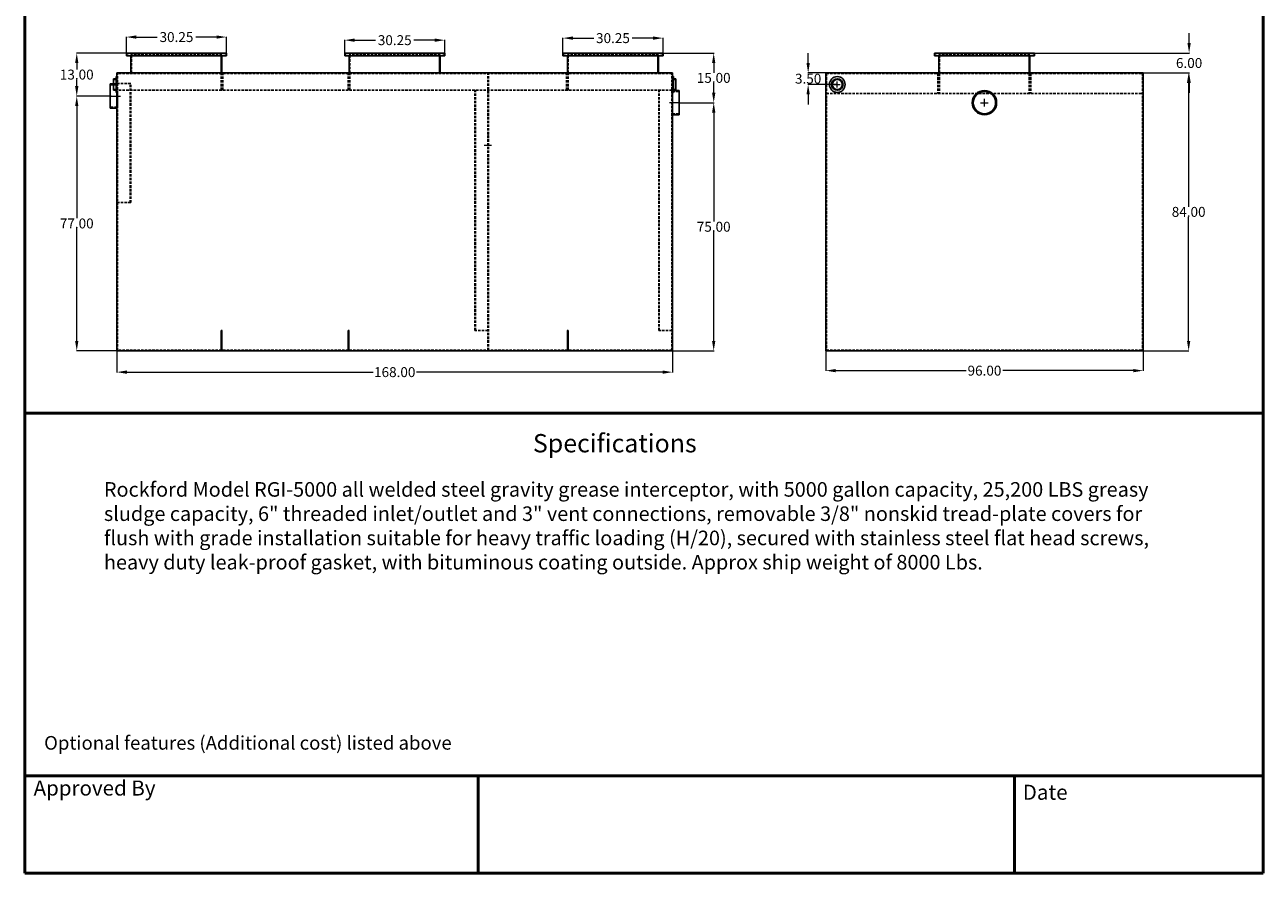
# Model space of a CAD drawing. Extents: x 86 to 460, y -96 to 389.
# Drawn here: x 86 to 460, y -96 to 161 of the extents above; entities that cross this region are included whole.
import ezdxf

# ---------------------------------------------------------------- set-up
doc = ezdxf.new("R2010")
doc.units = 0
doc.header["$LTSCALE"] = 3
doc.header["$MEASUREMENT"] = 0
for name, pattern in [('Amconstr', [9999, 9999, 0]), ('CENTER', [2, 1.25, -0.25, 0.25, -0.25]), ('HIDDEN', [0.375, 0.25, -0.125])]:
    doc.linetypes.add(name, pattern=pattern)
doc.layers.get('0').update_dxf_attribs({"linetype": 'CONTINUOUS'})
doc.layers.get('DEFPOINTS').update_dxf_attribs({"linetype": 'CONTINUOUS'})
for name, color, linetype, lineweight in [('AM_5', 3, 'CONTINUOUS', 15), ('AM_7', 4, 'CENTER', 15), ('AM_CL', 1, 'Amconstr', 15)]:
    doc.layers.add(name, color=color, linetype=linetype, lineweight=lineweight)
doc.layers.add('HIDDEN', color=4, linetype='HIDDEN')
doc.dimstyles.new('AM_ANSI$0', dxfattribs={"dimscale": 30, "dimtxt": 3, "dimasz": 3, "dimexe": 0.1, "dimexo": 0.05, "dimgap": 0.06, "dimtad": 0, "dimtih": 1, "dimtoh": 1, "dimzin": 7, "dimdsep": 46, "dimtxsty": 'Standard', "dimcen": 0, "dimclrd": 5, "dimclre": 5, "dimclrt": 7, "dimadec": 0, "dimazin": 2, "dimtp": 0.1, "dimtm": 0.1, "dimtfac": 0.71, "dimtofl": 0, "dimtmove": 0, "dimatfit": 3, "dimfxl": 1, "dimtolj": 1, "dimtzin": 7, "dimlwd": -1, "dimlwe": -1, "dimarcsym": 1})

# ---------------------------------------------------------------- blocks, each defined once
blk = doc.blocks.new('FLNG3SD')
for p, q in [((0, 2.37), (0, -2.37)), ((0, 2.37), (0.25, 2.37)), ((0.25, 2.37), (0.25, -2.37)), ((0.25, 1.75), (1, 1.75)), ((1, 1.75), (1, -1.75)), ((0, -2.37), (0.25, -2.37)), ((0.25, -1.75), (1, -1.75))]:
    blk.add_line(p, q)
at = {"layer": 'HIDDEN'}
for p, q in [((0, 1.5), (1, 1.5)), ((0, -1.5), (1, -1.5))]:
    blk.add_line(p, q, dxfattribs=at)
blk = doc.blocks.new('FLNG3FRT')
for radius in [2.38, 1.75, 1.5]:
    blk.add_circle((0, 0), radius)
blk = doc.blocks.new('6 INCH HALF COUPLING')
for p, q in [((-2, -3.6875), (-2, 3.6875)), ((0, 3.6875), (-2, 3.6875)), ((0, -3.6875), (-2, -3.6875))]:
    blk.add_line(p, q)
at = {"layer": 'HIDDEN'}
for p, q in [((0, 3.375), (-2, 3.375)), ((0, -3.375), (-2, -3.375))]:
    blk.add_line(p, q, dxfattribs=at)
blk = doc.blocks.new('*D25')
at = {"layer": 'AM_5', "color": 5, "linetype": 'ByBlock', "transparency": 16777216}
for p, q in [((116.54, 152.33), (101.47, 152.33)), ((101.57, 149.33), (101.57, 147.39)), ((101.57, 142.33), (101.57, 144.27)), ((111.93, 139.33), (101.47, 139.33))]:
    blk.add_line(p, q, dxfattribs=at)
at = {"layer": 'AM_5', "color": 5, "transparency": 16777216}
for points in [[(101.07, 149.33), (102.07, 149.33), (101.57, 152.33)], [(101.07, 142.33), (102.07, 142.33), (101.57, 139.33)]]:
    blk.add_solid(points, dxfattribs=at)
at = {"layer": 'DEFPOINTS', "color": 0, "transparency": 16777216}
for p in [(116.59, 152.33), (101.57, 139.33), (111.98, 139.33)]:
    blk.add_point(p, dxfattribs=at)
at = {"layer": 'AM_5', "color": 7, "transparency": 16777216, "insert": (101.57, 145.83), "char_height": 3, "attachment_point": 5}
blk.add_mtext('\\A1;13.00', dxfattribs=at)
blk = doc.blocks.new('*D26')
at = {"layer": 'AM_5', "color": 5, "linetype": 'ByBlock', "transparency": 16777216}
for p, q in [((111.93, 139.33), (101.47, 139.33)), ((101.57, 136.33), (101.57, 102.39)), ((101.57, 65.33), (101.57, 99.27)), ((113.67, 62.33), (101.47, 62.33))]:
    blk.add_line(p, q, dxfattribs=at)
at = {"layer": 'AM_5', "color": 5, "transparency": 16777216}
for points in [[(101.07, 136.33), (102.07, 136.33), (101.57, 139.33)], [(101.07, 65.33), (102.07, 65.33), (101.57, 62.33)]]:
    blk.add_solid(points, dxfattribs=at)
at = {"layer": 'DEFPOINTS', "color": 0, "transparency": 16777216}
for p in [(101.57, 139.33), (111.98, 139.33), (113.72, 62.33)]:
    blk.add_point(p, dxfattribs=at)
at = {"layer": 'AM_5', "color": 7, "transparency": 16777216, "insert": (101.57, 100.83), "char_height": 3, "attachment_point": 5}
blk.add_mtext('\\A1;77.00', dxfattribs=at)
blk = doc.blocks.new('*D27')
at = {"layer": 'AM_5', "color": 5, "linetype": 'ByBlock', "transparency": 16777216}
for p, q in [((278.89, 152.33), (294.27, 152.33)), ((294.17, 149.33), (294.17, 146.39)), ((294.17, 140.33), (294.17, 143.27)), ((283.56, 137.33), (294.27, 137.33))]:
    blk.add_line(p, q, dxfattribs=at)
at = {"layer": 'AM_5', "color": 5, "transparency": 16777216}
for points in [[(293.67, 149.33), (294.67, 149.33), (294.17, 152.33)], [(293.67, 140.33), (294.67, 140.33), (294.17, 137.33)]]:
    blk.add_solid(points, dxfattribs=at)
at = {"layer": 'DEFPOINTS', "color": 0, "transparency": 16777216}
for p in [(278.84, 152.33), (283.51, 137.33), (294.17, 137.33)]:
    blk.add_point(p, dxfattribs=at)
at = {"layer": 'AM_5', "color": 7, "transparency": 16777216, "insert": (294.17, 144.83), "char_height": 3, "attachment_point": 5}
blk.add_mtext('\\A1;15.00', dxfattribs=at)
blk = doc.blocks.new('*D28')
at = {"layer": 'AM_5', "color": 5, "linetype": 'ByBlock', "transparency": 16777216}
for p, q in [((283.56, 137.33), (294.27, 137.33)), ((294.17, 134.33), (294.17, 101.39)), ((294.17, 65.33), (294.17, 98.27)), ((281.77, 62.33), (294.27, 62.33))]:
    blk.add_line(p, q, dxfattribs=at)
at = {"layer": 'AM_5', "color": 5, "transparency": 16777216}
for points in [[(293.67, 134.33), (294.67, 134.33), (294.17, 137.33)], [(293.67, 65.33), (294.67, 65.33), (294.17, 62.33)]]:
    blk.add_solid(points, dxfattribs=at)
at = {"layer": 'DEFPOINTS', "color": 0, "transparency": 16777216}
for p in [(283.51, 137.33), (281.72, 62.33), (294.17, 62.33)]:
    blk.add_point(p, dxfattribs=at)
at = {"layer": 'AM_5', "color": 7, "transparency": 16777216, "insert": (294.17, 99.83), "char_height": 3, "attachment_point": 5}
blk.add_mtext('\\A1;75.00', dxfattribs=at)
blk = doc.blocks.new('*D29')
at = {"layer": 'AM_5', "color": 5, "linetype": 'ByBlock', "transparency": 16777216}
for p, q in [((116.59, 152.38), (116.59, 157.27)), ((119.59, 157.17), (125.91, 157.17)), ((143.84, 157.17), (137.53, 157.17)), ((146.84, 152.38), (146.84, 157.27))]:
    blk.add_line(p, q, dxfattribs=at)
at = {"layer": 'AM_5', "color": 5, "transparency": 16777216}
for points in [[(119.59, 157.67), (119.59, 156.67), (116.59, 157.17)], [(143.84, 157.67), (143.84, 156.67), (146.84, 157.17)]]:
    blk.add_solid(points, dxfattribs=at)
at = {"layer": 'DEFPOINTS', "color": 0, "transparency": 16777216}
for p in [(146.84, 157.17), (116.59, 152.33), (146.84, 152.33)]:
    blk.add_point(p, dxfattribs=at)
at = {"layer": 'AM_5', "color": 7, "transparency": 16777216, "insert": (131.72, 157.17), "char_height": 3, "attachment_point": 5}
blk.add_mtext('\\A1;30.25', dxfattribs=at)
blk = doc.blocks.new('*D30')
at = {"layer": 'AM_5', "color": 5, "linetype": 'ByBlock', "transparency": 16777216}
for p, q in [((182.59, 152.38), (182.59, 156.33)), ((185.59, 156.23), (191.91, 156.23)), ((209.84, 156.23), (203.53, 156.23)), ((212.84, 152.38), (212.84, 156.33))]:
    blk.add_line(p, q, dxfattribs=at)
at = {"layer": 'AM_5', "color": 5, "transparency": 16777216}
for points in [[(185.59, 156.73), (185.59, 155.73), (182.59, 156.23)], [(209.84, 156.73), (209.84, 155.73), (212.84, 156.23)]]:
    blk.add_solid(points, dxfattribs=at)
at = {"layer": 'DEFPOINTS', "color": 0, "transparency": 16777216}
for p in [(212.84, 156.23), (182.59, 152.33), (212.84, 152.33)]:
    blk.add_point(p, dxfattribs=at)
at = {"layer": 'AM_5', "color": 7, "transparency": 16777216, "insert": (197.72, 156.23), "char_height": 3, "attachment_point": 5}
blk.add_mtext('\\A1;30.25', dxfattribs=at)
blk = doc.blocks.new('*D31')
at = {"layer": 'AM_5', "color": 5, "linetype": 'ByBlock', "transparency": 16777216}
for p, q in [((248.59, 152.38), (248.59, 156.95)), ((251.59, 156.85), (257.9, 156.85)), ((275.84, 156.85), (269.52, 156.85)), ((278.84, 152.38), (278.84, 156.95))]:
    blk.add_line(p, q, dxfattribs=at)
at = {"layer": 'AM_5', "color": 5, "transparency": 16777216}
for points in [[(251.59, 157.35), (251.59, 156.35), (248.59, 156.85)], [(275.84, 157.35), (275.84, 156.35), (278.84, 156.85)]]:
    blk.add_solid(points, dxfattribs=at)
at = {"layer": 'DEFPOINTS', "color": 0, "transparency": 16777216}
for p in [(278.84, 156.85), (248.59, 152.33), (278.84, 152.33)]:
    blk.add_point(p, dxfattribs=at)
at = {"layer": 'AM_5', "color": 7, "transparency": 16777216, "insert": (263.71, 156.85), "char_height": 3, "attachment_point": 5}
blk.add_mtext('\\A1;30.25', dxfattribs=at)
blk = doc.blocks.new('*D32')
at = {"layer": 'AM_5', "color": 5, "linetype": 'ByBlock', "transparency": 16777216}
for p, q in [((113.72, 62.28), (113.72, 55.79)), ((281.72, 62.28), (281.72, 55.79)), ((116.72, 55.89), (191.16, 55.89)), ((278.72, 55.89), (204.28, 55.89))]:
    blk.add_line(p, q, dxfattribs=at)
at = {"layer": 'AM_5', "color": 5, "transparency": 16777216}
for points in [[(116.72, 56.39), (116.72, 55.39), (113.72, 55.89)], [(278.72, 56.39), (278.72, 55.39), (281.72, 55.89)]]:
    blk.add_solid(points, dxfattribs=at)
at = {"layer": 'DEFPOINTS', "color": 0, "transparency": 16777216}
for p in [(113.72, 62.33), (281.72, 62.33), (281.72, 55.89)]:
    blk.add_point(p, dxfattribs=at)
at = {"layer": 'AM_5', "color": 7, "transparency": 16777216, "insert": (197.72, 55.89), "char_height": 3, "attachment_point": 5}
blk.add_mtext('\\A1;168.00', dxfattribs=at)
blk = doc.blocks.new('*D33')
at = {"layer": 'AM_5', "color": 5, "linetype": 'ByBlock', "transparency": 16777216}
for p, q in [((322.73, 149.33), (322.73, 152.33)), ((327.99, 146.33), (322.63, 146.33)), ((331.49, 142.83), (322.63, 142.83)), ((322.73, 139.83), (322.73, 136.83))]:
    blk.add_line(p, q, dxfattribs=at)
at = {"layer": 'AM_5', "color": 5, "transparency": 16777216}
for points in [[(322.23, 149.33), (323.23, 149.33), (322.73, 146.33)], [(322.23, 139.83), (323.23, 139.83), (322.73, 142.83)]]:
    blk.add_solid(points, dxfattribs=at)
at = {"layer": 'DEFPOINTS', "color": 0, "transparency": 16777216}
for p in [(328.04, 146.33), (322.73, 142.83), (331.54, 142.83)]:
    blk.add_point(p, dxfattribs=at)
at = {"layer": 'AM_5', "color": 7, "transparency": 16777216, "insert": (322.73, 144.58), "char_height": 3, "attachment_point": 5}
blk.add_mtext('\\A1;3.50', dxfattribs=at)
blk = doc.blocks.new('*D34')
at = {"layer": 'AM_5', "color": 5, "linetype": 'ByBlock', "transparency": 16777216}
for p, q in [((437.92, 155.33), (437.92, 158.33)), ((391.21, 152.33), (438.02, 152.33)), ((424.09, 146.33), (438.02, 146.33)), ((437.92, 143.33), (437.92, 140.33))]:
    blk.add_line(p, q, dxfattribs=at)
at = {"layer": 'AM_5', "color": 5, "transparency": 16777216}
for points in [[(437.42, 155.33), (438.42, 155.33), (437.92, 152.33)], [(437.42, 143.33), (438.42, 143.33), (437.92, 146.33)]]:
    blk.add_solid(points, dxfattribs=at)
at = {"layer": 'DEFPOINTS', "color": 0, "transparency": 16777216}
for p in [(391.16, 152.33), (424.04, 146.33), (437.92, 146.33)]:
    blk.add_point(p, dxfattribs=at)
at = {"layer": 'AM_5', "color": 7, "transparency": 16777216, "insert": (437.92, 149.33), "char_height": 3, "attachment_point": 5}
blk.add_mtext('\\A1;6.00', dxfattribs=at)
blk = doc.blocks.new('*D35')
at = {"layer": 'AM_5', "color": 5, "linetype": 'ByBlock', "transparency": 16777216}
for p, q in [((424.09, 146.33), (437.88, 146.33)), ((437.78, 143.33), (437.78, 105.89)), ((437.78, 65.33), (437.78, 102.77)), ((424.09, 62.33), (437.88, 62.33))]:
    blk.add_line(p, q, dxfattribs=at)
at = {"layer": 'AM_5', "color": 5, "transparency": 16777216}
for points in [[(437.28, 143.33), (438.28, 143.33), (437.78, 146.33)], [(437.28, 65.33), (438.28, 65.33), (437.78, 62.33)]]:
    blk.add_solid(points, dxfattribs=at)
at = {"layer": 'DEFPOINTS', "color": 0, "transparency": 16777216}
for p in [(424.04, 146.33), (424.04, 62.33), (437.78, 62.33)]:
    blk.add_point(p, dxfattribs=at)
at = {"layer": 'AM_5', "color": 7, "transparency": 16777216, "insert": (437.78, 104.33), "char_height": 3, "attachment_point": 5}
blk.add_mtext('\\A1;84.00', dxfattribs=at)
blk = doc.blocks.new('*D36')
at = {"layer": 'AM_5', "color": 5, "linetype": 'ByBlock', "transparency": 16777216}
for p, q in [((328.04, 62.28), (328.04, 56.24)), ((424.04, 62.28), (424.04, 56.24)), ((331.04, 56.34), (370.48, 56.34)), ((421.04, 56.34), (381.6, 56.34))]:
    blk.add_line(p, q, dxfattribs=at)
at = {"layer": 'AM_5', "color": 5, "transparency": 16777216}
for points in [[(331.04, 56.84), (331.04, 55.84), (328.04, 56.34)], [(421.04, 56.84), (421.04, 55.84), (424.04, 56.34)]]:
    blk.add_solid(points, dxfattribs=at)
at = {"layer": 'DEFPOINTS', "color": 0, "transparency": 16777216}
for p in [(328.04, 62.33), (424.04, 62.33), (424.04, 56.34)]:
    blk.add_point(p, dxfattribs=at)
at = {"layer": 'AM_5', "color": 7, "transparency": 16777216, "insert": (376.04, 56.34), "char_height": 3, "attachment_point": 5}
blk.add_mtext('\\A1;96.00', dxfattribs=at)

msp = doc.modelspace()

# ---------------------------------------------------------------- linework, layer by layer
at = {"lineweight": 50}
for p, q in [((85.854, 389.045), (85.854, -95.574)), ((460.332, -95.574), (460.332, 389.045)), ((85.854, -66.154), (460.332, -66.154)), ((85.854, -95.574), (460.332, -95.574))]:
    msp.add_line(p, q, dxfattribs=at)
for p, q in [((146.842, 152.329), (116.592, 152.329)), ((116.592, 151.454), (116.592, 152.329)), ((146.842, 151.454), (116.592, 151.454)), ((117.967, 146.329), (117.967, 151.454)), ((145.467, 146.329), (145.467, 151.454)), ((146.842, 151.454), (146.842, 152.329)), ((212.842, 152.329), (182.592, 152.329)), ((182.592, 151.454), (182.592, 152.329)), ((212.842, 151.454), (182.592, 151.454)), ((183.967, 146.329), (183.967, 151.454)), ((211.467, 146.329), (211.467, 151.454)), ((212.842, 151.454), (212.842, 152.329)), ((278.84, 152.329), (248.59, 152.329)), ((248.59, 151.454), (248.59, 152.329)), ((278.84, 151.454), (248.59, 151.454)), ((249.965, 146.329), (249.965, 151.454)), ((277.275, 146.329), (277.275, 151.454)), ((277.465, 146.329), (277.465, 151.454)), ((278.84, 151.454), (278.84, 152.329)), ((391.163, 152.329), (360.913, 152.329)), ((360.913, 151.454), (360.913, 152.329)), ((391.163, 151.454), (360.913, 151.454)), ((362.288, 146.329), (362.288, 151.454)), ((389.788, 146.329), (389.788, 151.454)), ((391.163, 151.454), (391.163, 152.329)), ((113.717, 62.329), (113.717, 146.329)), ((281.717, 146.329), (113.717, 146.329)), ((281.717, 62.329), (281.717, 146.329)), ((328.038, 146.329), (328.038, 62.329)), ((328.038, 146.329), (424.038, 146.329)), ((424.038, 146.329), (424.038, 62.329)), ((113.904, 140.422), (113.904, 136.235)), ((281.717, 62.329), (113.717, 62.329)), ((328.038, 62.329), (424.038, 62.329))]:
    msp.add_line(p, q)
at = {"color": 4, "linetype": 'Continuous'}
for p, q in [((117.967, 151.829), (117.967, 151.454)), ((183.967, 151.829), (183.967, 151.454)), ((249.965, 151.829), (249.965, 151.454)), ((362.288, 151.829), (362.288, 151.454))]:
    msp.add_line(p, q, dxfattribs=at)
at = {"color": 4}
for p, q in [((145.277, 146.329), (145.277, 151.454)), ((211.277, 146.329), (211.277, 151.454)), ((389.598, 146.329), (389.598, 151.454))]:
    msp.add_line(p, q, dxfattribs=at)
at = {"linetype": 'Continuous'}
for p, q in [((117.967, 146.329), (118.154, 146.329)), ((117.967, 146.329), (145.467, 146.329)), ((145.467, 146.329), (145.217, 146.329)), ((195.967, 146.329), (196.154, 146.329)), ((195.967, 146.329), (223.467, 146.329)), ((223.467, 146.329), (223.217, 146.329)), ((249.575, 146.329), (249.762, 146.329)), ((249.575, 146.329), (277.075, 146.329)), ((277.075, 146.329), (276.825, 146.329)), ((362.288, 146.329), (362.476, 146.329)), ((362.288, 146.329), (389.788, 146.329)), ((389.788, 146.329), (389.538, 146.329))]:
    msp.add_line(p, q, dxfattribs=at)
at = {"linetype": 'Continuous', "lineweight": 50}
for p, q in [((85.854, 43.441), (460.332, 43.441)), ((222.992, -66.154), (222.992, -95.574)), ((385.121, -66.154), (385.121, -95.574))]:
    msp.add_line(p, q, dxfattribs=at)
at = {"linetype": 'Continuous'}
msp.add_circle((376.038, 137.329), 3.685, dxfattribs=at)
at = {"color": 4, "linetype": 'Continuous'}
msp.add_circle((376.038, 137.329), 3.375, dxfattribs=at)
at = {"layer": 'AM_7'}
for p, q in [((330.639, 142.829), (332.438, 142.829)), ((331.538, 141.929), (331.538, 143.728)), ((111.982, 139.329), (114.811, 139.329)), ((283.514, 137.329), (280.812, 137.329)), ((374.89, 137.329), (377.187, 137.329)), ((376.038, 136.18), (376.038, 138.477)), ((225.904, 127.515), (226.092, 127.515)), ((224.732, 124.515), (226.944, 124.515)), ((225.904, 121.515), (226.092, 121.515))]:
    msp.add_line(p, q, dxfattribs=at)
at = {"layer": 'AM_CL', "color": 4}
for p, q in [((145.277, 62.516), (145.277, 68.516)), ((145.527, 62.516), (145.527, 68.516)), ((183.654, 62.516), (183.654, 68.516)), ((183.904, 62.516), (183.904, 68.516)), ((249.902, 68.516), (249.902, 62.516)), ((250.152, 68.516), (250.152, 62.516))]:
    msp.add_line(p, q, dxfattribs=at)
at = {"layer": 'HIDDEN'}
for p, q in [((116.717, 151.579), (116.717, 152.329)), ((146.717, 151.579), (116.717, 151.579)), ((145.467, 151.829), (117.967, 151.829)), ((118.154, 146.329), (118.154, 151.579)), ((145.467, 151.454), (145.467, 151.829)), ((146.717, 151.579), (146.717, 152.329)), ((182.717, 151.579), (182.717, 152.329)), ((212.717, 151.579), (182.717, 151.579)), ((211.467, 151.829), (183.967, 151.829)), ((184.154, 146.329), (184.154, 151.579)), ((211.467, 151.454), (211.467, 151.829)), ((212.717, 151.579), (212.717, 152.329)), ((248.715, 151.579), (248.715, 152.329)), ((278.715, 151.579), (248.715, 151.579)), ((277.465, 151.829), (249.965, 151.829)), ((250.152, 146.329), (250.152, 151.579)), ((277.465, 151.454), (277.465, 151.829)), ((278.715, 151.579), (278.715, 152.329)), ((361.038, 151.579), (361.038, 152.329)), ((391.038, 151.579), (361.038, 151.579)), ((389.788, 151.829), (362.288, 151.829)), ((362.476, 146.329), (362.476, 151.579)), ((389.788, 151.454), (389.788, 151.829)), ((391.038, 151.579), (391.038, 152.329)), ((113.904, 62.516), (113.904, 146.141)), ((281.529, 146.141), (113.904, 146.141)), ((145.277, 141.141), (145.277, 146.141)), ((145.777, 141.141), (145.777, 146.141)), ((183.654, 141.141), (183.654, 146.141)), ((184.154, 141.141), (184.154, 146.141)), ((225.904, 62.516), (225.904, 146.141)), ((226.092, 62.516), (226.092, 146.141)), ((249.652, 141.141), (249.652, 146.141)), ((250.152, 141.141), (250.152, 146.141)), ((281.529, 62.516), (281.529, 146.141)), ((328.226, 146.141), (328.226, 62.516)), ((328.226, 146.141), (423.851, 146.141)), ((361.976, 146.141), (361.976, 140.141)), ((362.476, 146.141), (362.476, 140.141)), ((389.598, 146.141), (389.598, 140.141)), ((390.098, 146.141), (390.098, 140.141)), ((423.851, 146.141), (423.851, 62.516)), ((117.904, 143.141), (113.904, 143.141)), ((117.714, 107.141), (117.714, 143.141)), ((117.904, 107.141), (117.904, 143.141)), ((281.529, 141.141), (113.904, 141.141)), ((221.904, 68.516), (221.904, 141.141)), ((222.094, 68.516), (222.094, 141.141)), ((277.529, 68.516), (277.529, 141.141)), ((277.719, 68.516), (277.719, 141.141)), ((328.226, 140.141), (423.851, 140.141)), ((117.904, 107.141), (113.904, 107.141)), ((225.904, 68.516), (221.904, 68.516)), ((281.529, 68.516), (277.529, 68.516)), ((281.529, 62.516), (113.904, 62.516)), ((328.226, 62.516), (423.851, 62.516))]:
    msp.add_line(p, q, dxfattribs=at)
at = {"layer": 'HIDDEN', "color": 4}
for p, q in [((145.527, 68.516), (145.277, 68.516)), ((183.904, 68.516), (183.654, 68.516)), ((250.152, 68.516), (249.902, 68.516))]:
    msp.add_line(p, q, dxfattribs=at)

# ---------------------------------------------------------------- block references
at = {"linetype": 'Continuous'}
for name, p in [('6 INCH HALF COUPLING', (113.717, 139.329)), ('FLNG3SD', (281.717, 142.829)), ('FLNG3FRT', (331.538, 142.829))]:
    msp.add_blockref(name, p, dxfattribs=at)
at = {"linetype": 'Continuous', "rotation": 180}
for name, p in [('FLNG3SD', (113.717, 142.829)), ('6 INCH HALF COUPLING', (281.717, 137.329))]:
    msp.add_blockref(name, p, dxfattribs=at)

# ---------------------------------------------------------------- texts
at = {"linetype": 'Continuous', "lineweight": 35}
msp.add_text('Specifications', height=5.52904, dxfattribs=at).set_placement((239.503, 31.639))
at = {"linetype": 'Continuous'}
for s, height, p in [('Optional features (Additional cost) listed above', 4.11573, (91.706, -58.225)), ('Approved By', 4.54924, (88.527, -72.103)), ('Date', 4.5492, (387.624, -73.369))]:
    msp.add_text(s, height=height, dxfattribs=at).set_placement(p)
at = {"linetype": 'Continuous', "insert": (109.788, 22.64), "char_height": 4.4, "attachment_point": 1}
msp.add_mtext_dynamic_manual_height_columns('Rockford Model RGI-5000 all welded steel gravity grease interceptor, with 5000 gallon capacity, 25,200 LBS greasy sludge capacity, 6" threaded inlet/outlet and 3" vent connections, removable 3/8" nonskid tread-plate covers for flush with grade installation suitable for heavy traffic loading (H/20), secured with stainless steel flat head screws, heavy duty leak-proof gasket, with bituminous coating outside. Approx ship weight of 8000 Lbs.', width=325.70162, gutter_width=20, heights=[0], dxfattribs=at)

# ---------------------------------------------------------------- dimensions: what is measured, and where the dimension line sits
at = {"layer": 'AM_5'}
for base, p1, p2, picture, middle in [((146.842, 157.166), (116.592, 152.329), (146.842, 152.329), '*D29', (131.717, 157.166)), ((212.842, 156.225), (182.592, 152.329), (212.842, 152.329), '*D30', (197.717, 156.225)), ((278.84, 156.853), (248.59, 152.329), (278.84, 152.329), '*D31', (263.715, 156.853))]:
    dim = msp.add_linear_dim(base=base, p1=p1, p2=p2, dimstyle='AM_ANSI$0', override={"dimscale": 1}, dxfattribs=at)
    dim.commit()
    dim.dimension.update_dxf_attribs({"geometry": picture, "text_midpoint": middle})
for base, p1, p2, angle, picture, middle in [((437.92, 146.329), (391.163, 152.329), (424.038, 146.329), 90, '*D34', (437.92, 149.329)), ((101.571, 139.329), (116.592, 152.329), (111.982, 139.329), 90, '*D25', (101.571, 145.829)), ((294.166, 137.329), (278.84, 152.329), (283.514, 137.329), 90, '*D27', (294.166, 144.829)), ((322.727, 142.829), (328.038, 146.329), (331.538, 142.829), 90, '*D33', (322.727, 144.579)), ((437.783, 62.329), (424.038, 146.329), (424.038, 62.329), 90, '*D35', (437.783, 104.329)), ((101.571, 139.329), (113.717, 62.329), (111.982, 139.329), 90, '*D26', (101.571, 100.829)), ((294.166, 62.329), (283.514, 137.329), (281.717, 62.329), 90, '*D28', (294.166, 99.829)), ((281.717, 55.893), (113.717, 62.329), (281.717, 62.329), 0, '*D32', (197.717, 55.893)), ((424.038, 56.344), (328.038, 62.329), (424.038, 62.329), 0, '*D36', (376.038, 56.344))]:
    dim = msp.add_linear_dim(base=base, p1=p1, p2=p2, angle=angle, dimstyle='AM_ANSI$0', override={"dimscale": 1}, dxfattribs=at)
    dim.commit()
    dim.dimension.update_dxf_attribs({"geometry": picture, "text_midpoint": middle})

doc.saveas('drawing.dxf')
